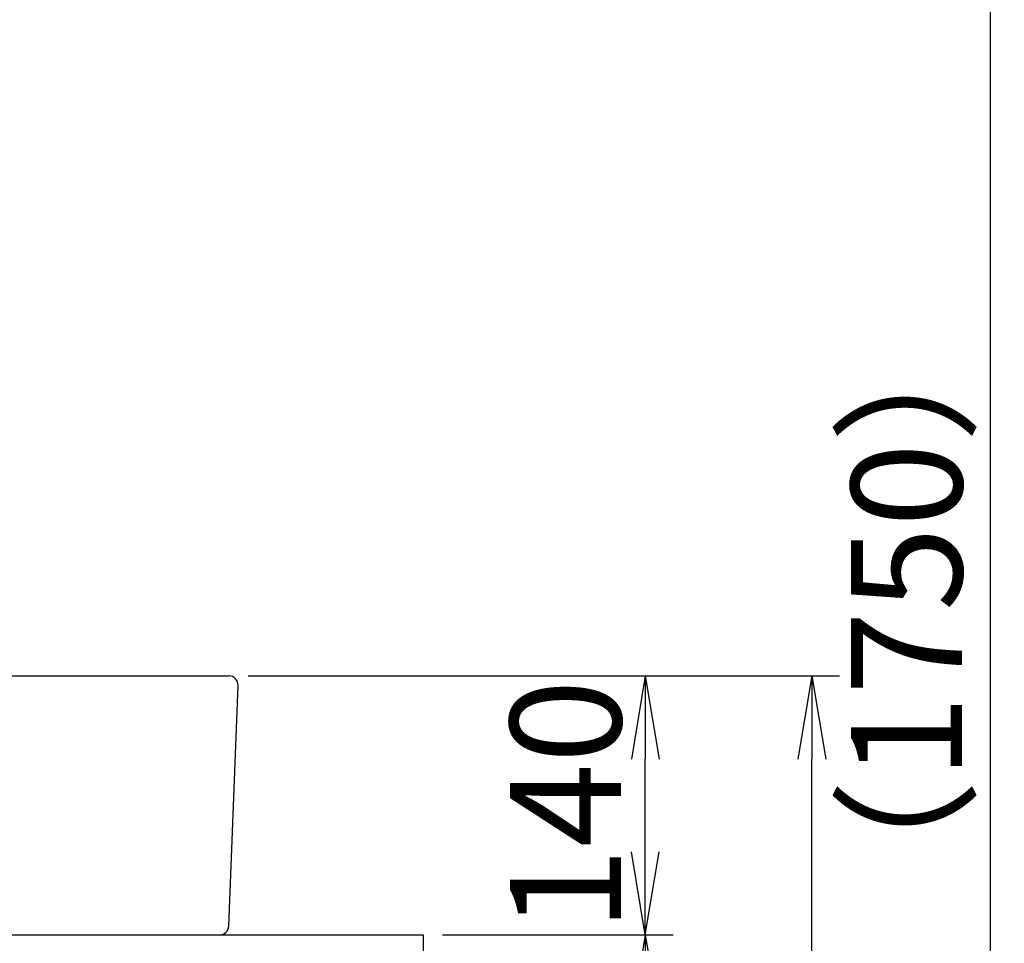
# Model space of a CAD drawing. Extents: x 17 to 18828, y -3790 to 3998.
# Drawn here: x 1118 to 1650, y 1615 to 2114 of the extents above; entities that cross this region are included whole.
import ezdxf

# ---------------------------------------------------------------- set-up
doc = ezdxf.new("R2010")
doc.units = 0
doc.layers.get('0').update_dxf_attribs({"linetype": 'CONTINUOUS'})
doc.layers.get('DEFPOINTS').update_dxf_attribs({"linetype": 'CONTINUOUS'})
doc.layers.add('化粧台', color=7, linetype='CONTINUOUS')
doc.layers.add('寸法', color=7, linetype='CONTINUOUS')
doc.styles.add('EXCADDIM1', font='monotxt', dxfattribs={"width": 0.84, "bigfont": 'extfont'})
doc.styles.get("Standard").update_dxf_attribs({"font": 'monotxt', "bigfont": 'extfont'})
doc.dimstyles.new('ISO-25', dxfattribs={"dimtxt": 2.5, "dimasz": 2.5, "dimexe": 1.25, "dimexo": 0.625, "dimtad": 1, "dimtxsty": 'STANDARD', "dimcen": 2.5, "dimazin": 3, "dimtfac": 1, "dimtmove": 0, "dimatfit": 3})

# ---------------------------------------------------------------- blocks, each defined once
blk = doc.blocks.new('EX_NORM')
at = {"color": 0, "linetype": 'CONTINUOUS'}
for q in [(-1, 0.167), (-1, 0), (-1, -0.167)]:
    blk.add_line((0, 0), q, dxfattribs=at)
blk = doc.blocks.new('*D27')
at = {"layer": 'DEFPOINTS', "color": 0}
for p in [(1336, 1619.5), (1456, 1619.5), (1334, 919.5)]:
    blk.add_point(p, dxfattribs=at)
at = {"layer": '寸法', "color": 3, "linetype": 'CONTINUOUS'}
for p, q in [((1346.5, 1619.5), (1471, 1619.5)), ((1456, 964.5), (1456, 1574.5))]:
    blk.add_line(p, q, dxfattribs=at)
at = {"layer": '寸法', "color": 3, "xscale": 44.99999618530273, "yscale": 44.99999618530273, "zscale": 44.99999618530273}
for p, rotation in [((1456, 1619.5), 90), ((1456, 919.5), 270)]:
    blk.add_blockref('EX_NORM', p, dxfattribs=dict(at, rotation=rotation))
at = {"layer": '寸法', "color": 2, "insert": (1420.75, 1269.5), "char_height": 60, "attachment_point": 5, "rotation": 90, "style": 'EXCADDIM1'}
blk.add_mtext('700', dxfattribs=at)
blk = doc.blocks.new('*D28')
at = {"layer": 'DEFPOINTS', "color": 0}
for p in [(1231, 1759.5), (1456, 1759.5), (1336, 1619.5)]:
    blk.add_point(p, dxfattribs=at)
at = {"layer": '寸法', "color": 3, "linetype": 'CONTINUOUS'}
blk.add_line((1456, 1664.5), (1456, 1714.5), dxfattribs=at)
at = {"layer": '寸法', "color": 3, "xscale": 44.99999618530273, "yscale": 44.99999618530273, "zscale": 44.99999618530273}
for p, rotation in [((1456, 1759.5), 90), ((1456, 1619.5), 270)]:
    blk.add_blockref('EX_NORM', p, dxfattribs=dict(at, rotation=rotation))
at = {"layer": '寸法', "color": 2, "insert": (1420.75, 1689.5), "char_height": 60, "attachment_point": 5, "rotation": 90, "style": 'EXCADDIM1'}
blk.add_mtext('140', dxfattribs=at)
blk = doc.blocks.new('*D29')
at = {"layer": 'DEFPOINTS', "color": 0}
for p in [(1231, 1759.5), (1546, 1759.5), (1334, 919.5)]:
    blk.add_point(p, dxfattribs=at)
at = {"layer": '寸法', "color": 3, "linetype": 'CONTINUOUS'}
for p, q in [((1241.5, 1759.5), (1561, 1759.5)), ((1546, 964.5), (1546, 1714.5))]:
    blk.add_line(p, q, dxfattribs=at)
at = {"layer": '寸法', "color": 3, "xscale": 44.99999618530273, "yscale": 44.99999618530273, "zscale": 44.99999618530273}
for p, rotation in [((1546, 1759.5), 90), ((1546, 919.5), 270)]:
    blk.add_blockref('EX_NORM', p, dxfattribs=dict(at, rotation=rotation))
at = {"layer": '寸法', "color": 2, "insert": (1510.75, 1339.5), "char_height": 60, "attachment_point": 5, "rotation": 90, "style": 'EXCADDIM1'}
blk.add_mtext('（840）', dxfattribs=at)
blk = doc.blocks.new('*D62')
at = {"layer": 'DEFPOINTS', "color": 0}
for p in [(1261, 2669.5), (1642.5, 2669.5), (1243, 919.5)]:
    blk.add_point(p, dxfattribs=at)
at = {"layer": '寸法', "color": 3, "linetype": 'CONTINUOUS'}
for p, q in [((1261, 2669.5), (1642.5, 2669.5)), ((1642.5, 964.5), (1642.5, 2624.5))]:
    blk.add_line(p, q, dxfattribs=at)
at = {"layer": '寸法', "color": 3, "xscale": 44.99999618530273, "yscale": 44.99999618530273, "zscale": 44.99999618530273}
for p, rotation in [((1642.5, 2669.5), 90), ((1642.5, 919.5), 270)]:
    blk.add_blockref('EX_NORM', p, dxfattribs=dict(at, rotation=rotation))
at = {"layer": '寸法', "color": 2, "insert": (1605, 1794.5), "char_height": 60, "attachment_point": 5, "rotation": 90, "style": 'EXCADDIM1'}
blk.add_mtext('（1750）', dxfattribs=at)

msp = doc.modelspace()

# ---------------------------------------------------------------- linework, layer by layer
at = {"layer": '化粧台', "color": 2, "linetype": 'CONTINUOUS'}
for p, q in [((691, 1759.5), (1231, 1759.5)), ((1230.996, 1624.308), (1235.996, 1754.308)), ((586, 1619.5), (1336, 1619.5)), ((1336, 1619.5), (1336, 1610.5))]:
    msp.add_line(p, q, dxfattribs=at)
for centre, start, end in [((1231, 1754.5), 357.7974, 90), ((1226, 1624.5), 270, 357.7974)]:
    msp.add_arc(centre, 5, start, end, dxfattribs=at)

# ---------------------------------------------------------------- dimensions: what is measured, and where the dimension line sits
at = {"layer": '寸法', "color": 3, "linetype": 'CONTINUOUS'}
for base, p1, p2, text, override, picture, middle in [((1642.5, 2669.5), (1243, 919.5), (1261, 2669.5), '（1750）', {"dimtxt": 59.999996, "dimasz": 44.999996, "dimexe": 0, "dimexo": 0, "dimgap": 0, "dimtad": 1, "dimjust": 0, "dimtih": 0, "dimtoh": 0, "dimdec": 0, "dimzin": 0, "dimlunit": 2, "dimtxsty": 'EXCADDIM1', "dimblk1": 'EX_NORM', "dimblk2": 'EX_NORM', "dimsah": 1, "dimse1": 1, "dimse2": 0, "dimclrd": 3, "dimclre": 3, "dimclrt": 2, "dimtmove": 2}, '*D62', (1605, 1794.5)), ((1546, 1759.5), (1334, 919.5), (1231, 1759.5), '（840）', {"dimtxt": 59.999996, "dimasz": 44.999996, "dimexe": 15, "dimexo": 10.5, "dimgap": 0, "dimtad": 1, "dimjust": 0, "dimtih": 0, "dimtoh": 0, "dimdec": 0, "dimzin": 0, "dimlunit": 2, "dimtxsty": 'EXCADDIM1', "dimblk1": 'EX_NORM', "dimblk2": 'EX_NORM', "dimsah": 1, "dimse1": 1, "dimse2": 0, "dimclrd": 3, "dimclre": 3, "dimclrt": 2, "dimtmove": 2}, '*D29', (1510.75, 1339.5))]:
    dim = msp.add_linear_dim(base=base, p1=p1, p2=p2, angle=90, text=text, dimstyle='ISO-25', override=override, dxfattribs=at)
    dim.commit()
    dim.dimension.update_dxf_attribs({"geometry": picture, "text_midpoint": middle, "dimtype": 160})
for base, p1, p2, override, picture, middle in [((1456, 1759.5), (1336, 1619.5), (1231, 1759.5), {"dimtxt": 59.999996, "dimasz": 44.999996, "dimexe": 0, "dimexo": 0, "dimgap": 0, "dimtad": 1, "dimjust": 0, "dimtih": 0, "dimtoh": 0, "dimdec": 0, "dimzin": 0, "dimlunit": 2, "dimtxsty": 'EXCADDIM1', "dimblk1": 'EX_NORM', "dimblk2": 'EX_NORM', "dimsah": 1, "dimse1": 1, "dimse2": 1, "dimclrd": 3, "dimclre": 3, "dimclrt": 2, "dimtmove": 2}, '*D28', (1420.75, 1689.5)), ((1456, 1619.5), (1334, 919.5), (1336, 1619.5), {"dimtxt": 59.999996, "dimasz": 44.999996, "dimexe": 15, "dimexo": 10.5, "dimgap": 0, "dimtad": 1, "dimjust": 0, "dimtih": 0, "dimtoh": 0, "dimdec": 0, "dimzin": 0, "dimlunit": 2, "dimtxsty": 'EXCADDIM1', "dimblk1": 'EX_NORM', "dimblk2": 'EX_NORM', "dimsah": 1, "dimse1": 1, "dimse2": 0, "dimclrd": 3, "dimclre": 3, "dimclrt": 2, "dimtmove": 2}, '*D27', (1420.75, 1269.5))]:
    dim = msp.add_linear_dim(base=base, p1=p1, p2=p2, angle=90, dimstyle='ISO-25', override=override, dxfattribs=at)
    dim.commit()
    dim.dimension.update_dxf_attribs({"geometry": picture, "text_midpoint": middle, "dimtype": 160})

doc.saveas('drawing.dxf')
